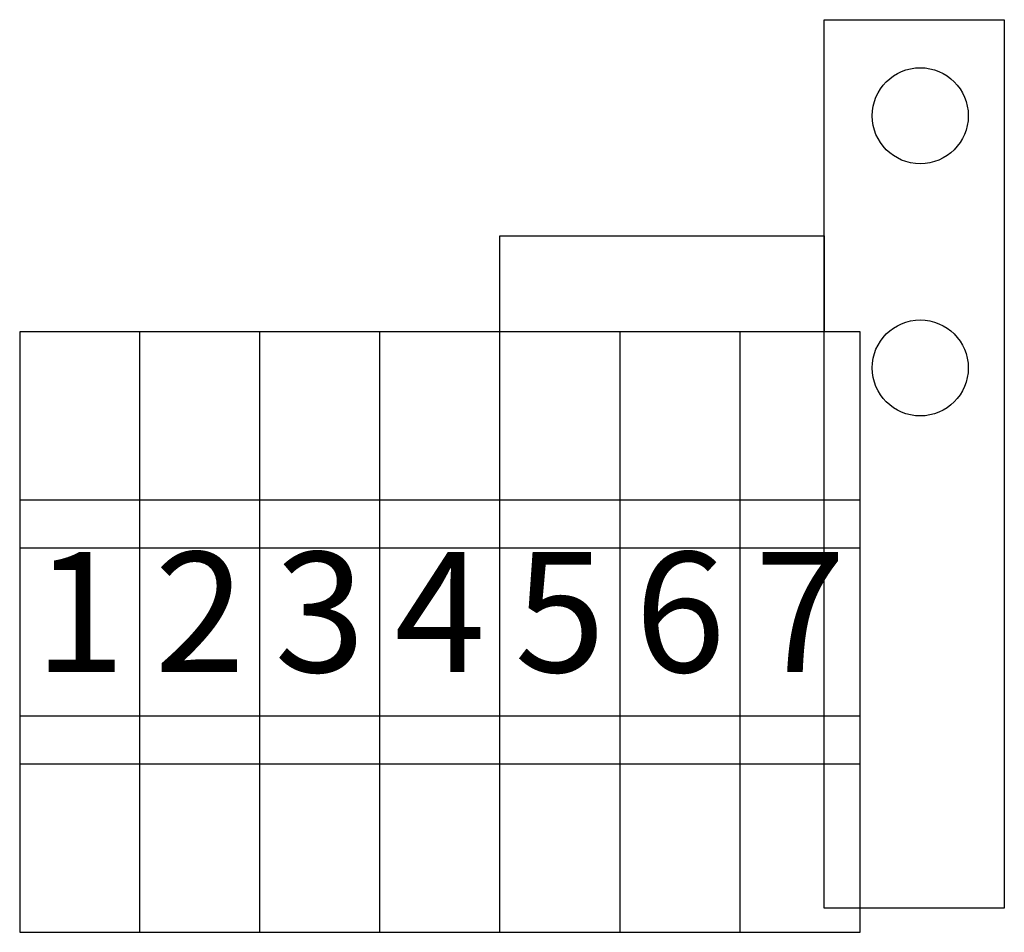
# Model space of a CAD drawing. Extents: x 0 to 8.2, y -0.2 to 7.4.
import ezdxf
from ezdxf.enums import TextEntityAlignment as Align

# ---------------------------------------------------------------- set-up
doc = ezdxf.new("R2010")
doc.units = 0
doc.header["$MEASUREMENT"] = 0
doc.layers.get('0').update_dxf_attribs({"linetype": 'CONTINUOUS'})
doc.layers.add('2', color=7, linetype='CONTINUOUS')
doc.layers.add('38', color=7, linetype='CONTINUOUS')

# ---------------------------------------------------------------- blocks, each defined once
blk = doc.blocks.new('ZK255')
at = {"layer": '2', "color": 7, "linetype": 'CONTINUOUS'}
for p, q in [((1, -0.2), (1, 4.8)), ((2, -0.2), (2, 4.8)), ((3, -0.2), (3, 4.8)), ((4, -0.2), (4, 4.8)), ((5, -0.2), (5, 4.8)), ((6, -0.2), (6, 4.8)), ((7, 3.4), (0, 3.4)), ((7, 3), (0, 3)), ((7, 1.6), (0, 1.6)), ((7, 1.2), (0, 1.2))]:
    blk.add_line(p, q, dxfattribs=at)
for points in [[(8.2, 7.4), (8.2, 0), (6.7, 0), (6.7, 7.4)], [(6.7, 5.6), (6.7, 4.8), (4, 4.8), (4, 5.6)], [(7, -0.2), (7, 4.8), (0, 4.8), (0, -0.2)]]:
    blk.add_lwpolyline(points, close=True, dxfattribs=at)
for centre in [(7.5, 6.6), (7.5, 4.5)]:
    blk.add_circle(centre, 0.4, dxfattribs=at)
at = {"layer": '38', "color": 7, "linetype": 'CONTINUOUS'}
for p, q in [((1, -0.2), (1, 4.8)), ((2, -0.2), (2, 4.8)), ((3, -0.2), (3, 4.8)), ((4, -0.2), (4, 4.8)), ((5, -0.2), (5, 4.8)), ((6, -0.2), (6, 4.8)), ((7, 3.4), (0, 3.4)), ((7, 3), (0, 3)), ((7, 1.6), (0, 1.6)), ((7, 1.2), (0, 1.2))]:
    blk.add_line(p, q, dxfattribs=at)
blk.add_lwpolyline([(7, -0.2), (7, 4.8), (0, 4.8), (0, -0.2)], close=True, dxfattribs=at)
at = {"layer": '2', "color": 7, "linetype": 'CONTINUOUS'}
for s, p in [('1', (0.5, 1.966667)), ('2', (1.5, 1.966667)), ('3', (2.5, 1.966667)), ('4', (3.5, 1.966667)), ('5', (4.5, 1.966667)), ('6', (5.5, 1.966667)), ('7', (6.5, 1.966667))]:
    blk.add_text(s, height=1, dxfattribs=at).set_placement(p, align=Align.CENTER)
at = {"layer": '38', "color": 7, "linetype": 'CONTINUOUS'}
for s, p in [('1', (0.5, 1.966667)), ('2', (1.5, 1.966667)), ('3', (2.5, 1.966667)), ('4', (3.5, 1.966667)), ('5', (4.5, 1.966667)), ('6', (5.5, 1.966667)), ('7', (6.5, 1.966667))]:
    blk.add_text(s, height=1, dxfattribs=at).set_placement(p, align=Align.CENTER)

msp = doc.modelspace()

# ---------------------------------------------------------------- block references
msp.add_blockref('ZK255', (0, 0))

doc.saveas('drawing.dxf')
